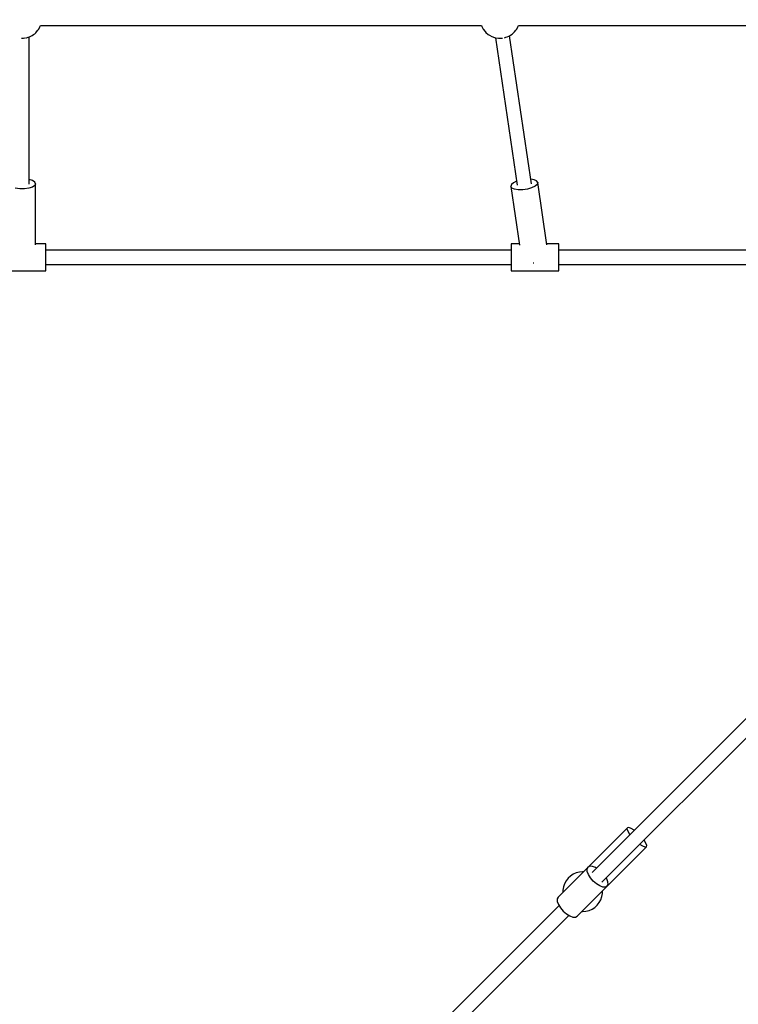
# Model space of a CAD drawing. Units: millimetres. Extents: x 43837 to 71120, y 10371 to 37214.
# Drawn here: x 50552 to 51454, y 21615 to 22851 of the extents above; entities that cross this region are included whole.
import ezdxf

# ---------------------------------------------------------------- set-up
doc = ezdxf.new("R2010")
doc.units = ezdxf.units.MM
doc.layers.add('PV-56E14', color=7, linetype='Continuous')
doc.layers.add('STREFA', color=1, linetype='Continuous')
doc.styles.get("Standard").update_dxf_attribs({"font": 'arial.ttf'})
doc.dimstyles.new('Kopia Kopia ISO-25 moduły', dxfattribs={"dimtxt": 300, "dimasz": 210, "dimexe": 1.25, "dimexo": 0.625, "dimgap": 80, "dimtad": 1, "dimdec": 1, "dimlfac": 0.001, "dimtxsty": 'Standard', "dimblk": 'OBLIQUE', "dimcen": 2.5, "dimse1": 1, "dimse2": 1, "dimadec": 0, "dimazin": 0, "dimtfac": 1, "dimtdec": 1, "dimtmove": 0, "dimatfit": 3, "dimfxl": 1, "dimtfillclr": 256, "dimarcsym": 0})

# ---------------------------------------------------------------- blocks, each defined once
blk = doc.blocks.new('_OBLIQUE')
at = {"color": 0, "linetype": 'ByBlock', "lineweight": -2}
for p, q in [((-0.5, -0.5), (0.5, 0.5)), ((0, 0), (0, 0))]:
    blk.add_line(p, q, dxfattribs=at)
blk = doc.blocks.new('*D14')
at = {"layer": 'Defpoints', "color": 0}
for p in [(50980.1, 32840.2), (45079.3, 12699.9), (51059.8, 12699.9)]:
    blk.add_point(p, dxfattribs=at)
at = {"layer": 'STREFA', "color": 0, "lineweight": -2}
blk.add_line((45079.3, 32840.2), (45079.3, 12699.9), dxfattribs=at)
at = {"layer": 'STREFA', "color": 0, "lineweight": -2, "xscale": 210, "yscale": 210, "zscale": 210}
for p, rotation in [((45079.3, 32840.2), 90), ((45079.3, 12699.9), 270)]:
    blk.add_blockref('_OBLIQUE', p, dxfattribs=dict(at, rotation=rotation))
at = {"layer": 'STREFA', "color": 0, "insert": (44819, 22770.1), "char_height": 300, "attachment_point": 5, "rotation": 90}
blk.add_mtext('20,1m', dxfattribs=at)
blk = doc.blocks.new('*D15')
at = {"layer": 'Defpoints', "color": 0}
for p in [(51505.1, 34840.7), (44294.4, 10476.3), (52066.7, 10476.3)]:
    blk.add_point(p, dxfattribs=at)
at = {"layer": 'STREFA', "color": 0, "lineweight": -2}
blk.add_line((44294.4, 34840.7), (44294.4, 10476.3), dxfattribs=at)
at = {"layer": 'STREFA', "color": 0, "lineweight": -2, "xscale": 210, "yscale": 210, "zscale": 210}
for p, rotation in [((44294.4, 34840.7), 90), ((44294.4, 10476.3), 270)]:
    blk.add_blockref('_OBLIQUE', p, dxfattribs=dict(at, rotation=rotation))
at = {"layer": 'STREFA', "color": 0, "insert": (44034.1, 22658.5), "char_height": 300, "attachment_point": 5, "rotation": 90}
blk.add_mtext('24,4m', dxfattribs=at)
blk = doc.blocks.new('*D16')
at = {"layer": 'Defpoints', "color": 0}
for p in [(59447.7, 36034.8), (48905, 25512.3), (59447.7, 22573.7)]:
    blk.add_point(p, dxfattribs=at)
at = {"layer": 'STREFA', "color": 0, "lineweight": -2}
blk.add_line((48905, 36034.8), (59447.7, 36034.8), dxfattribs=at)
at = {"layer": 'STREFA', "color": 0, "lineweight": -2, "xscale": 210, "yscale": 210, "zscale": 210, "rotation": 180}
blk.add_blockref('_OBLIQUE', (48905, 36034.8), dxfattribs=at)
at = {"layer": 'STREFA', "color": 0, "lineweight": -2, "xscale": 210, "yscale": 210, "zscale": 210}
blk.add_blockref('_OBLIQUE', (59447.7, 36034.8), dxfattribs=at)
at = {"layer": 'STREFA', "color": 0, "insert": (54176.3, 36295.1), "char_height": 300, "attachment_point": 5}
blk.add_mtext('10,5m', dxfattribs=at)
blk = doc.blocks.new('*D17')
at = {"layer": 'Defpoints', "color": 0}
for p in [(61947.7, 36757.1), (46405.1, 23076), (61947.7, 21652.6)]:
    blk.add_point(p, dxfattribs=at)
at = {"layer": 'STREFA', "color": 0, "lineweight": -2}
blk.add_line((46405.1, 36757.1), (61947.7, 36757.1), dxfattribs=at)
at = {"layer": 'STREFA', "color": 0, "lineweight": -2, "xscale": 210, "yscale": 210, "zscale": 210, "rotation": 180}
blk.add_blockref('_OBLIQUE', (46405.1, 36757.1), dxfattribs=at)
at = {"layer": 'STREFA', "color": 0, "lineweight": -2, "xscale": 210, "yscale": 210, "zscale": 210}
blk.add_blockref('_OBLIQUE', (61947.7, 36757.1), dxfattribs=at)
at = {"layer": 'STREFA', "color": 0, "insert": (54176.4, 37017.4), "char_height": 300, "attachment_point": 5}
blk.add_mtext('15,5m', dxfattribs=at)

msp = doc.modelspace()

# ---------------------------------------------------------------- linework, layer by layer
at = {"layer": 'PV-56E14'}
for p, q in [((50575.11, 22837.49), (50576.2, 22839.04)), ((50576.2, 22839.04), (50577.55, 22841.64)), ((50577.55, 22841.64), (50578.44, 22843.44)), ((50578.44, 22843.44), (50578.45, 22843.49)), ((50578.45, 22843.48), (51131.94, 22843.48)), ((51131.93, 22843.48), (51132.36, 22842.21)), ((51132.36, 22842.21), (51134.11, 22838.97)), ((51134.11, 22838.97), (51136.42, 22836.1)), ((51175.11, 22837.49), (51176.2, 22839.04)), ((51176.2, 22839.04), (51177.55, 22841.64)), ((51177.55, 22841.64), (51178.44, 22843.44)), ((51178.44, 22843.44), (51178.45, 22843.49)), ((51178.45, 22843.48), (51731.93, 22843.48)), ((50554.56, 22827.52), (50554.9, 22827.48)), ((50554.9, 22827.48), (50556.83, 22827.57)), ((50556.83, 22827.57), (50558.77, 22827.84)), ((50559.48, 22827.95), (50560.91, 22828.18)), ((50560.91, 22828.18), (50562.63, 22828.63)), ((50562.63, 22828.63), (50564.41, 22829.27)), ((50564.06, 22644.34), (50564.06, 22829.14)), ((50564.41, 22829.27), (50566.18, 22830.06)), ((50566.18, 22830.06), (50567.91, 22831)), ((50567.91, 22831), (50569.54, 22832.05)), ((50569.54, 22832.05), (50571.03, 22833.19)), ((50571.03, 22833.19), (50572.34, 22834.38)), ((50572.34, 22834.38), (50573.44, 22835.6)), ((50573.44, 22835.6), (50575.11, 22837.49)), ((51136.42, 22836.1), (51137.6, 22834.68)), ((51137.6, 22834.68), (51140.36, 22832.33)), ((51140.36, 22832.33), (51141.99, 22831.33)), ((51141.99, 22831.33), (51145.02, 22829.62)), ((51145.02, 22829.62), (51148.32, 22828.53)), ((51148.32, 22828.53), (51150.01, 22828.01)), ((51149.68, 22828.11), (51176.82, 22643.09)), ((51150.01, 22828.01), (51153.21, 22827.66)), ((51153.21, 22827.66), (51154.9, 22827.48)), ((51154.9, 22827.48), (51156.83, 22827.56)), ((51156.83, 22827.56), (51158.25, 22827.77)), ((51160.84, 22828.16), (51160.91, 22828.18)), ((51160.91, 22828.18), (51162.63, 22828.63)), ((51162.63, 22828.63), (51164.41, 22829.27)), ((51164.41, 22829.27), (51166.18, 22830.06)), ((51166.18, 22830.06), (51167.91, 22831)), ((51194.61, 22644.81), (51167.35, 22830.69)), ((51167.91, 22831), (51169.54, 22832.05)), ((51169.54, 22832.05), (51171.03, 22833.19)), ((51171.03, 22833.19), (51172.35, 22834.38)), ((51172.35, 22834.38), (51173.44, 22835.6)), ((51173.44, 22835.6), (51175.11, 22837.49)), ((50568.16, 22640.58), (50563.63, 22639.12)), ((50568.16, 22648.99), (50564.06, 22650.31)), ((50571.11, 22647.02), (50568.16, 22648.99)), ((50571.11, 22642.55), (50568.16, 22640.58)), ((50572.13, 22644.78), (50571.11, 22647.02)), ((50572.13, 22644.78), (50571.11, 22642.55)), ((50572.13, 22568.04), (50572.13, 22644.78)), ((51169.59, 22643.82), (51168.9, 22641.48)), ((51168.9, 22641.48), (51179.72, 22567.67)), ((51170.23, 22639.44), (51168.9, 22641.48)), ((51172.23, 22646.18), (51169.59, 22643.82)), ((51176.09, 22648.07), (51172.23, 22646.18)), ((51198, 22649.96), (51193.75, 22650.66)), ((51199.21, 22641.72), (51194.94, 22639.63)), ((51201.2, 22648.46), (51198, 22649.96)), ((51201.84, 22644.07), (51199.21, 22641.72)), ((51202.54, 22646.42), (51201.2, 22648.46)), ((51202.54, 22646.42), (51201.84, 22644.07)), ((51213.98, 22568.4), (51202.54, 22646.42)), ((50552.18, 22638.34), (50546.63, 22639.12)), ((50558.08, 22638.34), (50552.18, 22638.34)), ((50563.63, 22639.12), (50558.08, 22638.34)), ((51173.44, 22637.94), (51170.23, 22639.44)), ((51178.12, 22637.16), (51173.44, 22637.94)), ((51183.72, 22637.2), (51178.12, 22637.16)), ((51189.56, 22638.06), (51183.72, 22637.2)), ((51194.94, 22639.63), (51189.56, 22638.06)), ((50585.13, 22569.48), (50572.13, 22569.48)), ((50585.13, 22568.9), (50585.13, 22569.48)), ((50585.13, 22568.9), (50585.13, 22569.48)), ((50585.13, 22567.2), (50585.13, 22568.9)), ((50585.13, 22567.2), (50585.13, 22568.9)), ((50585.13, 22564.5), (50585.13, 22567.2)), ((50585.13, 22564.5), (50585.13, 22567.2)), ((51179.46, 22569.48), (51169.13, 22569.48)), ((51169.13, 22569.48), (51169.13, 22568.9)), ((51169.13, 22568.9), (51169.13, 22567.2)), ((51169.13, 22567.2), (51169.13, 22564.5)), ((51229.13, 22569.48), (51213.82, 22569.48)), ((51229.13, 22568.9), (51229.13, 22569.48)), ((51229.13, 22568.9), (51229.13, 22569.48)), ((51229.13, 22567.2), (51229.13, 22568.9)), ((51229.13, 22567.2), (51229.13, 22568.9)), ((51229.13, 22564.5), (51229.13, 22567.2)), ((51229.13, 22564.5), (51229.13, 22567.2)), ((50585.13, 22560.98), (50585.13, 22564.5)), ((50585.13, 22561.48), (50585.13, 22564.5)), ((51169.13, 22561.48), (50585.13, 22561.48)), ((50585.13, 22556.88), (50585.13, 22560.98)), ((50585.13, 22552.48), (50585.13, 22556.88)), ((51169.13, 22564.5), (51169.13, 22560.98)), ((51169.13, 22560.98), (51169.13, 22556.88)), ((51169.13, 22556.88), (51169.13, 22552.48)), ((51229.13, 22560.98), (51229.13, 22564.5)), ((51229.13, 22561.48), (51229.13, 22564.5)), ((51685.65, 22561.48), (51229.13, 22561.48)), ((51229.13, 22556.88), (51229.13, 22560.98)), ((51229.13, 22552.48), (51229.13, 22556.88)), ((50585.13, 22548.08), (50585.13, 22552.48)), ((50585.13, 22543.98), (50585.13, 22548.08)), ((50585.13, 22540.46), (50585.13, 22543.98)), ((50585.13, 22543.48), (51169.13, 22543.48)), ((50585.13, 22540.46), (50585.13, 22543.48)), ((51169.13, 22552.48), (51169.13, 22548.08)), ((51169.13, 22548.08), (51169.13, 22543.98)), ((51169.13, 22543.98), (51169.13, 22540.46)), ((51197.06, 22545.74), (51197.14, 22545.74)), ((51197.14, 22545.74), (51197.59, 22545.8)), ((51229.13, 22548.08), (51229.13, 22552.48)), ((51229.13, 22543.98), (51229.13, 22548.08)), ((51229.13, 22540.46), (51229.13, 22543.98)), ((51229.13, 22543.48), (51685.65, 22543.48)), ((51229.13, 22540.46), (51229.13, 22543.48)), ((50525.13, 22535.48), (50585.13, 22535.48)), ((50585.13, 22537.76), (50585.13, 22540.46)), ((50585.13, 22537.76), (50585.13, 22540.46)), ((50585.13, 22536.06), (50585.13, 22537.76)), ((50585.13, 22536.06), (50585.13, 22537.76)), ((50585.13, 22535.48), (50585.13, 22536.06)), ((50585.13, 22535.48), (50585.13, 22536.06)), ((51169.13, 22540.46), (51169.13, 22537.76)), ((51169.13, 22537.76), (51169.13, 22536.06)), ((51169.13, 22536.06), (51169.13, 22535.48)), ((51169.13, 22535.48), (51229.13, 22535.48)), ((51229.13, 22537.76), (51229.13, 22540.46)), ((51229.13, 22537.76), (51229.13, 22540.46)), ((51229.13, 22536.06), (51229.13, 22537.76)), ((51229.13, 22536.06), (51229.13, 22537.76)), ((51229.13, 22535.48), (51229.13, 22536.06)), ((51229.13, 22535.48), (51229.13, 22536.06)), ((51489.68, 21999.27), (51270.9, 21780.5)), ((51283.2, 21768.2), (51501.97, 21986.97)), ((51315.22, 21836.56), (51265.79, 21787.13)), ((51314.86, 21834.76), (51315.22, 21836.56)), ((51317.02, 21836.91), (51315.22, 21836.56)), ((51320.05, 21835.77), (51317.02, 21836.91)), ((51316.01, 21831.72), (51314.86, 21834.76)), ((51318.4, 21827.99), (51316.01, 21831.72)), ((51323.78, 21833.38), (51320.05, 21835.77)), ((51289.83, 21763.09), (51339.26, 21812.52)), ((51334.42, 21813.31), (51330.69, 21815.69)), ((51337.46, 21812.16), (51334.42, 21813.31)), ((51338.47, 21817.35), (51336.08, 21821.08)), ((51339.26, 21812.52), (51337.46, 21812.16)), ((51339.61, 21814.32), (51338.47, 21817.35)), ((51339.26, 21812.52), (51339.61, 21814.32)), ((51265.79, 21787.13), (51228.15, 21749.49)), ((51264.66, 21784.83), (51265.79, 21787.13)), ((51268.09, 21788.26), (51265.79, 21787.13)), ((51271.34, 21788.09), (51268.09, 21788.26)), ((51275.23, 21786.66), (51271.34, 21788.09)), ((51243.69, 21775.95), (51240.66, 21773.16)), ((51247.13, 21778.2), (51243.69, 21775.95)), ((51250.9, 21779.85), (51247.13, 21778.2)), ((51254.89, 21780.86), (51250.9, 21779.85)), ((51258.99, 21781.2), (51254.89, 21780.86)), ((51259.8, 21781.14), (51258.99, 21781.2)), ((51264.83, 21781.58), (51264.66, 21784.83)), ((51266.26, 21777.69), (51264.83, 21781.58)), ((51268.82, 21773.55), (51266.26, 21777.69)), ((51276.37, 21785.96), (51275.23, 21786.66)), ((51234.84, 21762.4), (51234.16, 21758.35)), ((51236.17, 21766.3), (51234.84, 21762.4)), ((51238.13, 21769.92), (51236.17, 21766.3)), ((51240.66, 21773.16), (51238.13, 21769.92)), ((51252.19, 21725.45), (51289.83, 21763.09)), ((51272.27, 21769.57), (51268.82, 21773.55)), ((51276.25, 21766.12), (51272.27, 21769.57)), ((51280.39, 21763.56), (51276.25, 21766.12)), ((51284.28, 21762.13), (51280.39, 21763.56)), ((51289.83, 21763.09), (51287.53, 21761.96)), ((51289.36, 21772.53), (51288.66, 21773.66)), ((51290.79, 21768.64), (51289.36, 21772.53)), ((51289.83, 21763.09), (51290.96, 21765.39)), ((51290.96, 21765.39), (51290.79, 21768.64)), ((51234.16, 21758.35), (51234.16, 21755.5)), ((51281.81, 21746.28), (51283.14, 21750.17)), ((51283.14, 21750.17), (51283.82, 21754.23)), ((51283.82, 21754.23), (51283.82, 21757.08)), ((51287.53, 21761.96), (51284.28, 21762.13)), ((51229.32, 21738.91), (51062.74, 21572.34)), ((51228.15, 21749.49), (51227.02, 21747.19)), ((51227.02, 21747.19), (51227.18, 21743.93)), ((51227.18, 21743.93), (51228.62, 21740.05)), ((51228.62, 21740.05), (51231.18, 21735.91)), ((51274.29, 21736.63), (51277.32, 21739.41)), ((51277.32, 21739.41), (51279.85, 21742.66)), ((51279.85, 21742.66), (51281.81, 21746.28)), ((51075.03, 21560.04), (51241.61, 21726.62)), ((51231.18, 21735.91), (51234.62, 21731.92)), ((51234.62, 21731.92), (51238.61, 21728.48)), ((51238.61, 21728.48), (51242.75, 21725.92)), ((51242.75, 21725.92), (51246.63, 21724.48)), ((51249.89, 21724.32), (51252.19, 21725.45)), ((51258.18, 21731.44), (51258.99, 21731.37)), ((51258.99, 21731.37), (51263.09, 21731.71)), ((51263.09, 21731.71), (51267.08, 21732.72)), ((51267.08, 21732.72), (51270.85, 21734.38)), ((51270.85, 21734.38), (51274.29, 21736.63)), ((51246.63, 21724.48), (51249.89, 21724.32))]:
    msp.add_line(p, q, dxfattribs=at)

# ---------------------------------------------------------------- dimensions: what is measured, and where the dimension line sits
at = {"layer": 'STREFA'}
for base, p1, p2, picture, middle in [((61947.73, 36757.08), (46405.09, 23075.98), (61947.73, 21652.64), '*D17', (54176.41, 37017.36)), ((59447.66, 36034.78), (48905.01, 25512.27), (59447.66, 22573.72), '*D16', (54176.34, 36295.07))]:
    dim = msp.add_linear_dim(base=base, p1=p1, p2=p2, dimstyle='Kopia Kopia ISO-25 moduły', override={"dimpost": 'm'}, dxfattribs=at)
    dim.commit()
    dim.dimension.update_dxf_attribs({"geometry": picture, "text_midpoint": middle})
for base, p1, p2, picture, middle in [((44294.4, 10476.26), (51505.07, 34840.66), (52066.65, 10476.26), '*D15', (44034.11, 22658.46)), ((45079.33, 12699.93), (50980.07, 32840.18), (51059.77, 12699.93), '*D14', (44819.04, 22770.06))]:
    dim = msp.add_linear_dim(base=base, p1=p1, p2=p2, angle=90, dimstyle='Kopia Kopia ISO-25 moduły', override={"dimpost": 'm'}, dxfattribs=at)
    dim.commit()
    dim.dimension.update_dxf_attribs({"geometry": picture, "text_midpoint": middle})

doc.saveas('drawing.dxf')
